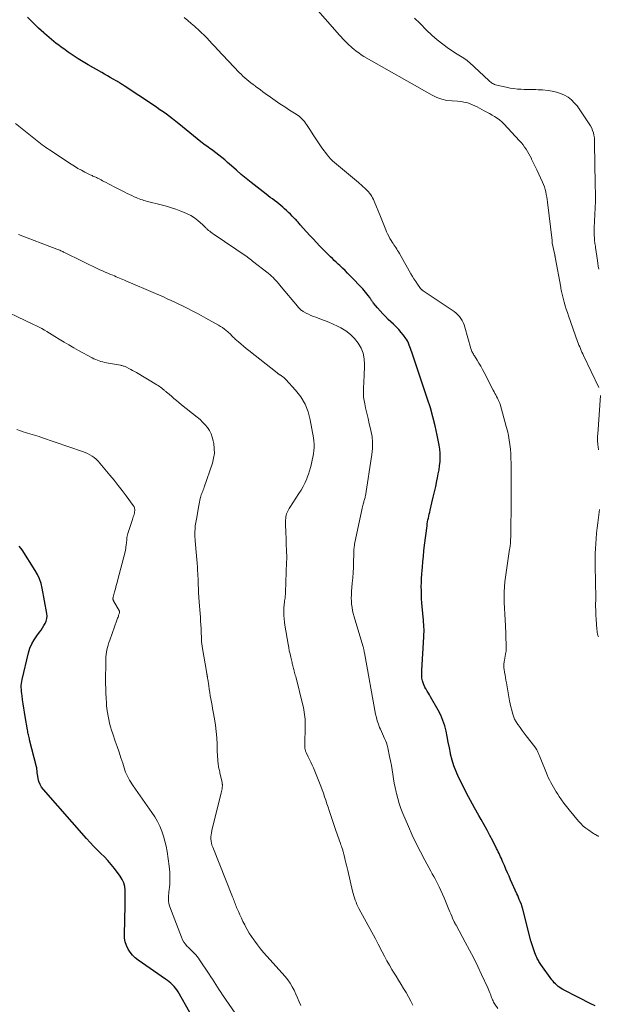
# Model space of a CAD drawing. Units: feet. Extents: x 1995000 to 2000000, y 560000 to 565000.
# Drawn here: x 1995194 to 1995339, y 563854 to 564101 of the extents above; entities that cross this region are included whole.
import ezdxf

# ---------------------------------------------------------------- set-up
doc = ezdxf.new("R2010")
doc.units = ezdxf.units.FT
doc.header["$LTSCALE"] = 100
doc.header["$MEASUREMENT"] = 0
doc.layers.add('CONTOUR INDEX', color=32, linetype='Continuous', lineweight=25)
doc.layers.add('CONTOUR INTERMEDIATE', color=40, linetype='Continuous', lineweight=15)

msp = doc.modelspace()

# ---------------------------------------------------------------- linework, layer by layer
at = {"layer": 'CONTOUR INDEX', "flags": 128}
for points, elevation in [([(1995338, 563853.73), (1995336.96, 563854.26), (1995335.91, 563854.79), (1995334.87, 563855.32), (1995333.83, 563855.86), (1995329.95, 563857.88), (1995329.55, 563858.11), (1995329.16, 563858.35), (1995328.79, 563858.62), (1995328.43, 563858.91), (1995328.09, 563859.23), (1995327.77, 563859.55), (1995327.48, 563859.9), (1995327.2, 563860.27), (1995324.45, 563864.11), (1995324.29, 563864.35), (1995324.12, 563864.6), (1995323.96, 563864.85), (1995323.81, 563865.1), (1995323.66, 563865.36), (1995323.53, 563865.63), (1995323.4, 563865.89), (1995323.28, 563866.17), (1995322.92, 563867.05), (1995322.64, 563867.78), (1995322.38, 563868.51), (1995322.15, 563869.25), (1995321.95, 563869.99), (1995319.81, 563878.28), (1995319.79, 563878.39), (1995319.76, 563878.49), (1995319.73, 563878.6), (1995319.7, 563878.7), (1995319.66, 563878.81), (1995319.63, 563878.91), (1995319.59, 563879.01), (1995319.55, 563879.12), (1995319.24, 563879.89), (1995319.04, 563880.37), (1995318.84, 563880.85), (1995318.63, 563881.34), (1995318.42, 563881.82), (1995316.86, 563885.33), (1995316.47, 563886.21), (1995316.09, 563887.08), (1995315.7, 563887.96), (1995315.32, 563888.84), (1995314.93, 563889.72), (1995314.74, 563890.16), (1995314.55, 563890.59), (1995314.36, 563891.02), (1995314.16, 563891.45), (1995313.97, 563891.87), (1995313.76, 563892.3), (1995313.55, 563892.72), (1995313.34, 563893.14), (1995312.37, 563895.01), (1995311.67, 563896.36), (1995310.95, 563897.71), (1995310.21, 563899.04), (1995309.47, 563900.37), (1995308.88, 563901.41), (1995307.84, 563903.27), (1995306.83, 563905.13), (1995305.84, 563907.01), (1995304.88, 563908.9), (1995303.81, 563911.02), (1995303.19, 563912.4), (1995302.64, 563913.82), (1995302.21, 563915.27), (1995301.85, 563916.74), (1995301.81, 563916.96), (1995301.53, 563918.35), (1995301.25, 563919.73), (1995300.97, 563921.12), (1995300.69, 563922.5), (1995300.35, 563923.86), (1995299.92, 563925.19), (1995299.37, 563926.48), (1995298.74, 563927.73), (1995296.84, 563931.08), (1995296.56, 563931.56), (1995296.29, 563932.03), (1995296, 563932.51), (1995295.71, 563932.98), (1995295.63, 563933.12), (1995295.4, 563933.52), (1995295.19, 563933.94), (1995295.02, 563934.37), (1995294.88, 563934.82), (1995294.8, 563935.09), (1995294.73, 563935.41), (1995294.67, 563935.73), (1995294.63, 563936.05), (1995294.61, 563936.38), (1995294.61, 563936.7), (1995294.61, 563937.03), (1995294.62, 563937.36), (1995294.63, 563937.68), (1995295.14, 563946.11), (1995295.17, 563946.72), (1995295.18, 563947.33), (1995295.18, 563947.95), (1995295.16, 563948.56), (1995295.13, 563949.17), (1995295.09, 563949.79), (1995295.04, 563950.4), (1995294.99, 563951.01), (1995294.66, 563954.57), (1995294.59, 563955.59), (1995294.53, 563956.62), (1995294.51, 563957.64), (1995294.5, 563958.67), (1995294.53, 563959.69), (1995294.57, 563960.72), (1995294.63, 563961.74), (1995294.7, 563962.77), (1995294.76, 563963.49), (1995294.88, 563964.88), (1995295.02, 563966.26), (1995295.17, 563967.64), (1995295.33, 563969.02), (1995295.93, 563973.84), (1995296, 563974.34), (1995296.07, 563974.83), (1995296.16, 563975.33), (1995296.26, 563975.82), (1995296.37, 563976.31), (1995296.48, 563976.8), (1995296.6, 563977.28), (1995296.71, 563977.77), (1995297.16, 563979.63), (1995297.49, 563981), (1995297.81, 563982.38), (1995298.11, 563983.75), (1995298.41, 563985.13), (1995298.57, 563985.85), (1995298.76, 563986.87), (1995298.94, 563987.89), (1995299.08, 563988.92), (1995299.2, 563989.95), (1995299.25, 563990.98), (1995299.24, 563992.01), (1995299.15, 563993.03), (1995298.99, 563994.05), (1995298.48, 563996.59), (1995297.97, 563998.87), (1995297.41, 564001.13), (1995296.77, 564003.37), (1995296.07, 564005.59), (1995292.12, 564017.3), (1995291.97, 564017.75), (1995291.81, 564018.2), (1995291.66, 564018.66), (1995291.5, 564019.11), (1995291.33, 564019.55), (1995291.13, 564019.98), (1995290.89, 564020.39), (1995290.62, 564020.78), (1995290.05, 564021.54), (1995289.46, 564022.28), (1995288.85, 564023), (1995288.2, 564023.68), (1995287.52, 564024.35), (1995286.24, 564025.53), (1995285.53, 564026.22), (1995284.84, 564026.92), (1995284.18, 564027.65), (1995283.53, 564028.4), (1995282.54, 564029.61), (1995282.41, 564029.77), (1995282.29, 564029.93), (1995282.17, 564030.1), (1995282.06, 564030.27), (1995281.95, 564030.45), (1995281.83, 564030.62), (1995281.72, 564030.79), (1995281.6, 564030.96), (1995281.21, 564031.51), (1995280.89, 564031.94), (1995280.56, 564032.37), (1995280.21, 564032.77), (1995279.84, 564033.17), (1995276.71, 564036.43), (1995276.06, 564037.09), (1995275.4, 564037.74), (1995274.74, 564038.38), (1995274.07, 564039.02), (1995273.68, 564039.37), (1995273.2, 564039.83), (1995272.71, 564040.28), (1995272.23, 564040.74), (1995271.75, 564041.2), (1995271.28, 564041.66), (1995270.81, 564042.13), (1995270.34, 564042.59), (1995269.87, 564043.07), (1995269.08, 564043.87), (1995268.23, 564044.75), (1995267.39, 564045.64), (1995266.56, 564046.54), (1995265.74, 564047.45), (1995264.17, 564049.22), (1995264, 564049.42), (1995263.83, 564049.62), (1995263.65, 564049.81), (1995263.48, 564050.01), (1995263.31, 564050.2), (1995263.13, 564050.4), (1995262.95, 564050.59), (1995262.77, 564050.78), (1995262.2, 564051.36), (1995261.73, 564051.83), (1995261.25, 564052.3), (1995260.77, 564052.76), (1995260.28, 564053.21), (1995259.87, 564053.57), (1995259.36, 564054.01), (1995258.84, 564054.44), (1995258.31, 564054.86), (1995257.78, 564055.26), (1995257.23, 564055.66), (1995256.69, 564056.06), (1995256.16, 564056.47), (1995255.62, 564056.88), (1995251.94, 564059.77), (1995250.68, 564060.77), (1995249.44, 564061.8), (1995248.22, 564062.85), (1995247.01, 564063.91), (1995246.02, 564064.8), (1995245.31, 564065.43), (1995244.58, 564066.04), (1995243.84, 564066.62), (1995243.09, 564067.2), (1995242.32, 564067.77), (1995241.94, 564068.04), (1995241.56, 564068.32), (1995241.18, 564068.59), (1995240.8, 564068.86), (1995240.42, 564069.13), (1995240.04, 564069.4), (1995239.67, 564069.69), (1995239.31, 564069.98), (1995233.77, 564074.46), (1995233.01, 564075.07), (1995232.23, 564075.67), (1995231.45, 564076.26), (1995230.67, 564076.85), (1995229.87, 564077.42), (1995229.07, 564077.99), (1995228.26, 564078.54), (1995227.45, 564079.09), (1995220.09, 564083.97), (1995219.87, 564084.12), (1995219.64, 564084.26), (1995219.42, 564084.41), (1995219.19, 564084.56), (1995218.97, 564084.7), (1995218.74, 564084.84), (1995218.51, 564084.98), (1995218.28, 564085.12), (1995217.34, 564085.65), (1995216.63, 564086.05), (1995215.93, 564086.46), (1995215.22, 564086.86), (1995214.52, 564087.26), (1995211.11, 564089.19), (1995209.84, 564089.94), (1995208.58, 564090.72), (1995207.34, 564091.53), (1995206.12, 564092.37), (1995204.97, 564093.19), (1995204.34, 564093.64), (1995203.72, 564094.1), (1995203.11, 564094.58), (1995202.51, 564095.06), (1995201.91, 564095.55), (1995201.32, 564096.05), (1995200.72, 564096.55), (1995200.14, 564097.05), (1995199.97, 564097.19), (1995199.31, 564097.77), (1995198.67, 564098.36), (1995198.04, 564098.98), (1995197.42, 564099.6), (1995196.58, 564100.47), (1995195.95, 564101.14)], 880), ([(1995236.58, 563852.1), (1995233.6, 563857.28), (1995233.3, 563857.75), (1995232.98, 563858.21), (1995232.61, 563858.63), (1995232.23, 563859.03), (1995231.81, 563859.41), (1995231.38, 563859.78), (1995230.94, 563860.12), (1995230.49, 563860.45), (1995223.63, 563865.17), (1995222.88, 563865.77), (1995222.19, 563866.43), (1995221.6, 563867.17), (1995221.08, 563867.97), (1995220.68, 563868.84), (1995220.38, 563869.74), (1995220.23, 563870.66), (1995220.17, 563871.62), (1995220.33, 563878.87), (1995220.35, 563879.83), (1995220.36, 563880.79), (1995220.36, 563881.75), (1995220.35, 563882.71), (1995220.24, 563883.64), (1995220.02, 563884.54), (1995219.64, 563885.37), (1995219.15, 563886.17), (1995217.68, 563888.12), (1995216.88, 563889.12), (1995216.05, 563890.09), (1995215.18, 563891.02), (1995214.27, 563891.92), (1995213.35, 563892.81), (1995212.45, 563893.72), (1995211.57, 563894.65), (1995210.71, 563895.6), (1995199.9, 563907.88), (1995199.44, 563908.5), (1995199.05, 563909.15), (1995198.78, 563909.86), (1995198.59, 563910.61), (1995198.4, 563911.7), (1995198.37, 563911.93), (1995198.34, 563912.16), (1995198.32, 563912.39), (1995198.3, 563912.62), (1995198.28, 563912.85), (1995198.26, 563913.08), (1995198.22, 563913.3), (1995198.17, 563913.53), (1995196.45, 563920.29), (1995196.38, 563920.6), (1995196.3, 563920.92), (1995196.23, 563921.23), (1995196.16, 563921.55), (1995196.09, 563921.86), (1995196.03, 563922.18), (1995195.97, 563922.5), (1995195.92, 563922.81), (1995195.36, 563926.2), (1995195.19, 563927.23), (1995195.02, 563928.26), (1995194.86, 563929.29), (1995194.7, 563930.32), (1995194.55, 563931.36), (1995194.48, 563931.87), (1995194.42, 563932.38), (1995194.38, 563932.89), (1995194.35, 563933.41), (1995194.36, 563933.92), (1995194.39, 563934.43), (1995194.46, 563934.93), (1995194.56, 563935.44), (1995196.16, 563942.08), (1995196.51, 563943.23), (1995196.96, 563944.34), (1995197.55, 563945.38), (1995198.24, 563946.38), (1995198.94, 563947.27), (1995199.33, 563947.79), (1995199.7, 563948.33), (1995200.04, 563948.89), (1995200.36, 563949.46), (1995200.61, 563950.05), (1995200.76, 563950.65), (1995200.8, 563951.27), (1995200.75, 563951.91), (1995199.6, 563958.28), (1995199.32, 563959.45), (1995198.95, 563960.58), (1995198.44, 563961.67), (1995197.85, 563962.72), (1995194.57, 563967.83), (1995194.22, 563968.31), (1995193.85, 563968.77)], 860)]:
    msp.add_lwpolyline(points, dxfattribs=dict(at, elevation=elevation))
at = {"layer": 'CONTOUR INTERMEDIATE', "flags": 128}
for points, elevation in [([(1995338.94, 564008.49), (1995335.12, 564016.46), (1995334.92, 564016.9), (1995334.72, 564017.33), (1995334.52, 564017.77), (1995334.33, 564018.21), (1995334.15, 564018.65), (1995333.97, 564019.09), (1995333.8, 564019.54), (1995333.63, 564019.99), (1995331.36, 564026.41), (1995331.07, 564027.25), (1995330.8, 564028.09), (1995330.54, 564028.94), (1995330.29, 564029.8), (1995329.99, 564030.83), (1995329.9, 564031.17), (1995329.82, 564031.51), (1995329.74, 564031.85), (1995329.66, 564032.19), (1995329.59, 564032.54), (1995329.52, 564032.88), (1995329.45, 564033.22), (1995329.39, 564033.57), (1995328.01, 564041.11), (1995328, 564041.12), (1995328, 564041.14), (1995328, 564041.16), (1995328, 564041.17), (1995327.99, 564041.24), (1995327.98, 564041.26), (1995327.98, 564041.28), (1995327.98, 564041.29), (1995327.98, 564041.31), (1995327.96, 564041.4), (1995327.94, 564041.47), (1995327.93, 564041.53), (1995327.92, 564041.59), (1995327.91, 564041.66), (1995327.27, 564044.59), (1995327.27, 564044.69), (1995327.26, 564044.87), (1995327.25, 564044.96), (1995327.25, 564045.05), (1995327.24, 564045.14), (1995327.23, 564045.23), (1995326.07, 564054.84), (1995325.99, 564055.49), (1995325.89, 564056.13), (1995325.77, 564056.77), (1995325.64, 564057.4), (1995325.49, 564058.03), (1995325.3, 564058.65), (1995325.08, 564059.26), (1995324.83, 564059.86), (1995323.43, 564062.93), (1995323.11, 564063.61), (1995322.79, 564064.28), (1995322.46, 564064.96), (1995322.12, 564065.62), (1995322.05, 564065.77), (1995321.74, 564066.36), (1995321.41, 564066.94), (1995321.08, 564067.52), (1995320.73, 564068.09), (1995320.37, 564068.65), (1995319.98, 564069.19), (1995319.56, 564069.71), (1995319.12, 564070.21), (1995315.16, 564074.46), (1995314.63, 564074.98), (1995314.07, 564075.46), (1995313.48, 564075.9), (1995312.85, 564076.29), (1995312.2, 564076.66), (1995311.55, 564077.03), (1995310.9, 564077.39), (1995310.25, 564077.74), (1995308.5, 564078.68), (1995307.92, 564078.97), (1995307.33, 564079.24), (1995306.72, 564079.47), (1995306.11, 564079.67), (1995305.48, 564079.83), (1995304.84, 564079.96), (1995304.2, 564080.05), (1995303.56, 564080.1), (1995302.2, 564080.17), (1995300.91, 564080.33), (1995299.64, 564080.6), (1995298.42, 564081.05), (1995297.24, 564081.62), (1995280.13, 564091.34), (1995279.47, 564091.75), (1995278.82, 564092.18), (1995278.2, 564092.64), (1995277.6, 564093.13), (1995277.29, 564093.4), (1995276.86, 564093.78), (1995276.44, 564094.17), (1995276.02, 564094.56), (1995275.61, 564094.96), (1995275.21, 564095.37), (1995274.81, 564095.78), (1995274.42, 564096.2), (1995274.04, 564096.63), (1995262.64, 564109.67)], 888), ([(1995338.9, 563896.13), (1995338.69, 563896.27), (1995338.47, 563896.41), (1995338.39, 563896.45), (1995338.13, 563896.61), (1995337.87, 563896.76), (1995337.61, 563896.92), (1995337.36, 563897.08), (1995336.41, 563897.71), (1995335.71, 563898.22), (1995335.04, 563898.76), (1995334.42, 563899.36), (1995333.83, 563900), (1995331.48, 563902.81), (1995330.83, 563903.62), (1995330.2, 563904.44), (1995329.6, 563905.28), (1995329.02, 563906.14), (1995328.64, 563906.73), (1995328.28, 563907.31), (1995327.92, 563907.9), (1995327.57, 563908.49), (1995327.23, 563909.08), (1995326.9, 563909.68), (1995326.59, 563910.29), (1995326.3, 563910.91), (1995326.03, 563911.54), (1995324.06, 563916.33), (1995323.93, 563916.63), (1995323.81, 563916.92), (1995323.68, 563917.21), (1995323.55, 563917.51), (1995323.41, 563917.79), (1995323.25, 563918.07), (1995323.08, 563918.34), (1995322.89, 563918.6), (1995320.74, 563921.33), (1995320.22, 563922.01), (1995319.71, 563922.69), (1995319.21, 563923.37), (1995318.71, 563924.07), (1995318.65, 563924.16), (1995318.23, 563924.83), (1995317.86, 563925.52), (1995317.57, 563926.25), (1995317.32, 563927), (1995317.13, 563927.77), (1995316.94, 563928.55), (1995316.78, 563929.32), (1995316.62, 563930.1), (1995315.81, 563934.57), (1995315.69, 563935.23), (1995315.57, 563935.89), (1995315.46, 563936.55), (1995315.35, 563937.21), (1995315.22, 563937.97), (1995315.19, 563938.25), (1995315.16, 563938.54), (1995315.16, 563938.82), (1995315.16, 563939.11), (1995315.18, 563939.39), (1995315.21, 563939.67), (1995315.25, 563939.96), (1995315.29, 563940.24), (1995315.68, 563942.28), (1995315.71, 563942.45), (1995315.73, 563942.63), (1995315.75, 563942.8), (1995315.77, 563942.97), (1995315.78, 563943.15), (1995315.78, 563943.32), (1995315.78, 563943.5), (1995315.78, 563943.67), (1995315.55, 563949.28), (1995315.52, 563950), (1995315.48, 563950.72), (1995315.43, 563951.44), (1995315.38, 563952.16), (1995315.34, 563952.88), (1995315.3, 563953.6), (1995315.27, 563954.32), (1995315.25, 563955.04), (1995315.23, 563956.1), (1995315.24, 563957.34), (1995315.29, 563958.59), (1995315.4, 563959.83), (1995315.56, 563961.06), (1995316.62, 563968.02), (1995316.65, 563968.23), (1995316.68, 563968.44), (1995316.72, 563968.66), (1995316.75, 563968.87), (1995316.78, 563969.09), (1995316.8, 563969.3), (1995316.82, 563969.52), (1995316.83, 563969.73), (1995316.87, 563970.45), (1995316.9, 563971.03), (1995316.92, 563971.6), (1995316.94, 563972.18), (1995316.95, 563972.76), (1995317.01, 563978.98), (1995317.02, 563979.7), (1995317.03, 563980.42), (1995317.03, 563981.14), (1995317.03, 563981.86), (1995317.03, 563981.99), (1995317.03, 563982.78), (1995317.03, 563983.56), (1995317.03, 563984.35), (1995317.02, 563985.14), (1995316.98, 563989.51), (1995316.95, 563990.68), (1995316.9, 563991.85), (1995316.8, 563993.02), (1995316.68, 563994.18), (1995316.51, 563995.34), (1995316.31, 563996.49), (1995316.05, 563997.63), (1995315.76, 563998.76), (1995314.21, 564004.3), (1995314.15, 564004.49), (1995314.09, 564004.69), (1995314.01, 564004.88), (1995313.93, 564005.07), (1995313.85, 564005.26), (1995313.76, 564005.45), (1995313.67, 564005.64), (1995313.57, 564005.82), (1995313.34, 564006.24), (1995313.13, 564006.63), (1995312.92, 564007.02), (1995312.71, 564007.42), (1995312.5, 564007.81), (1995310.22, 564012.23), (1995309.81, 564013.01), (1995309.38, 564013.79), (1995308.94, 564014.55), (1995308.48, 564015.31), (1995307.83, 564016.38), (1995307.69, 564016.61), (1995307.56, 564016.83), (1995307.42, 564017.05), (1995307.29, 564017.27), (1995307.17, 564017.5), (1995307.06, 564017.73), (1995306.97, 564017.97), (1995306.89, 564018.22), (1995305.38, 564023.59), (1995305.19, 564024.16), (1995304.97, 564024.72), (1995304.69, 564025.25), (1995304.39, 564025.77), (1995304.03, 564026.25), (1995303.63, 564026.7), (1995303.19, 564027.1), (1995302.71, 564027.46), (1995294.97, 564032.67), (1995294.88, 564032.74), (1995294.8, 564032.8), (1995294.71, 564032.87), (1995294.63, 564032.94), (1995294.55, 564033.02), (1995294.47, 564033.1), (1995294.4, 564033.18), (1995294.33, 564033.26), (1995293.55, 564034.34), (1995293.1, 564034.98), (1995292.67, 564035.63), (1995292.26, 564036.29), (1995291.87, 564036.96), (1995289, 564042.03), (1995288.79, 564042.4), (1995288.58, 564042.76), (1995288.35, 564043.11), (1995288.12, 564043.47), (1995287.89, 564043.82), (1995287.66, 564044.17), (1995287.43, 564044.52), (1995287.2, 564044.88), (1995286.97, 564045.23), (1995286.64, 564045.77), (1995286.34, 564046.32), (1995286.07, 564046.89), (1995285.82, 564047.47), (1995285.63, 564047.95), (1995285.3, 564048.77), (1995284.97, 564049.59), (1995284.63, 564050.42), (1995284.3, 564051.24), (1995282.72, 564055.08), (1995282.53, 564055.5), (1995282.32, 564055.91), (1995282.09, 564056.31), (1995281.84, 564056.69), (1995281.57, 564057.07), (1995281.28, 564057.42), (1995280.96, 564057.76), (1995280.63, 564058.08), (1995278.76, 564059.76), (1995277.78, 564060.63), (1995276.79, 564061.48), (1995275.78, 564062.31), (1995274.76, 564063.12), (1995273.75, 564063.91), (1995273.24, 564064.34), (1995272.73, 564064.78), (1995272.25, 564065.23), (1995271.78, 564065.71), (1995271.33, 564066.2), (1995270.9, 564066.71), (1995270.49, 564067.24), (1995270.1, 564067.78), (1995269.47, 564068.69), (1995268.79, 564069.69), (1995268.11, 564070.71), (1995267.44, 564071.72), (1995266.77, 564072.75), (1995265.79, 564074.27), (1995265.53, 564074.66), (1995265.24, 564075.03), (1995264.94, 564075.39), (1995264.61, 564075.74), (1995264.27, 564076.06), (1995263.91, 564076.37), (1995263.53, 564076.65), (1995263.14, 564076.91), (1995261.51, 564077.91), (1995260.3, 564078.67), (1995259.1, 564079.45), (1995257.92, 564080.26), (1995256.75, 564081.09), (1995255.4, 564082.07), (1995254.8, 564082.5), (1995254.21, 564082.94), (1995253.62, 564083.38), (1995253.02, 564083.82), (1995252.89, 564083.92), (1995252.37, 564084.32), (1995251.85, 564084.71), (1995251.34, 564085.12), (1995250.83, 564085.53), (1995250.34, 564085.96), (1995249.85, 564086.4), (1995249.38, 564086.85), (1995248.93, 564087.32), (1995243.51, 564093.07), (1995242.84, 564093.79), (1995242.16, 564094.5), (1995241.48, 564095.22), (1995240.8, 564095.93), (1995240.11, 564096.64), (1995239.41, 564097.33), (1995238.69, 564098), (1995237.95, 564098.66), (1995237.73, 564098.85), (1995236.87, 564099.59), (1995236.01, 564100.33), (1995235.14, 564101.06)], 884), ([(1995338.91, 564038.08), (1995338.79, 564038.8), (1995338.68, 564039.53), (1995338.57, 564040.25), (1995338.11, 564043.55), (1995338.07, 564043.86), (1995338.03, 564044.17), (1995337.98, 564044.49), (1995337.94, 564044.8), (1995337.9, 564045.11), (1995337.87, 564045.43), (1995337.84, 564045.74), (1995337.82, 564046.05), (1995337.81, 564046.44), (1995337.79, 564046.94), (1995337.78, 564047.45), (1995337.79, 564047.96), (1995337.8, 564048.46), (1995338.09, 564055.13), (1995338.11, 564055.4), (1995338.11, 564055.68), (1995338.12, 564055.95), (1995338.12, 564056.23), (1995338.12, 564056.5), (1995338.11, 564056.78), (1995338.11, 564057.05), (1995338.09, 564057.33), (1995338.07, 564057.8), (1995338.05, 564058.31), (1995338.03, 564058.83), (1995338.02, 564059.34), (1995338.01, 564059.85), (1995338, 564060.64), (1995337.99, 564061.55), (1995337.98, 564062.46), (1995337.97, 564063.37), (1995337.96, 564064.28), (1995337.9, 564069.69), (1995337.88, 564070.33), (1995337.82, 564070.96), (1995337.71, 564071.58), (1995337.58, 564072.2), (1995337.4, 564072.81), (1995337.17, 564073.4), (1995336.88, 564073.95), (1995336.55, 564074.49), (1995333.48, 564078.92), (1995332.81, 564079.74), (1995332.07, 564080.48), (1995331.23, 564081.11), (1995330.31, 564081.65), (1995329.33, 564082.07), (1995328.32, 564082.41), (1995327.29, 564082.64), (1995326.23, 564082.8), (1995324.87, 564082.92), (1995324.3, 564082.97), (1995323.72, 564083), (1995323.15, 564083.01), (1995322.58, 564083.02), (1995322, 564083.02), (1995321.43, 564083.02), (1995320.86, 564083.04), (1995320.28, 564083.06), (1995319.53, 564083.09), (1995318.58, 564083.16), (1995317.64, 564083.26), (1995316.71, 564083.41), (1995315.78, 564083.59), (1995313.37, 564084.14), (1995313.09, 564084.21), (1995312.83, 564084.31), (1995312.58, 564084.43), (1995312.33, 564084.57), (1995312.1, 564084.73), (1995311.87, 564084.9), (1995311.65, 564085.08), (1995311.44, 564085.27), (1995306.6, 564089.77), (1995306.25, 564090.08), (1995305.89, 564090.37), (1995305.5, 564090.64), (1995305.11, 564090.89), (1995304.7, 564091.14), (1995304.3, 564091.38), (1995303.91, 564091.63), (1995303.51, 564091.89), (1995301.31, 564093.33), (1995299.86, 564094.36), (1995298.45, 564095.44), (1995297.12, 564096.62), (1995295.84, 564097.85), (1995294.18, 564099.54), (1995292.83, 564100.91)], 892), ([(1995313.68, 563853.11), (1995312.92, 563854.18), (1995312.75, 563854.44), (1995312.59, 563854.7), (1995312.45, 563854.98), (1995312.33, 563855.26), (1995312.22, 563855.55), (1995312.11, 563855.84), (1995312, 563856.13), (1995311.89, 563856.42), (1995311.81, 563856.65), (1995311.65, 563857.05), (1995311.49, 563857.45), (1995311.32, 563857.85), (1995311.15, 563858.25), (1995309.6, 563861.59), (1995308.63, 563863.64), (1995307.62, 563865.68), (1995306.58, 563867.7), (1995305.52, 563869.71), (1995303.24, 563873.91), (1995303.2, 563873.97), (1995303.17, 563874.03), (1995303.13, 563874.09), (1995303.09, 563874.15), (1995303.05, 563874.21), (1995303.01, 563874.27), (1995302.97, 563874.33), (1995302.93, 563874.39), (1995302.9, 563874.43), (1995302.86, 563874.51), (1995302.81, 563874.6), (1995302.77, 563874.68), (1995302.73, 563874.77), (1995302.35, 563875.68), (1995302.12, 563876.22), (1995301.89, 563876.76), (1995301.66, 563877.3), (1995301.43, 563877.85), (1995300.19, 563880.79), (1995299.8, 563881.7), (1995299.39, 563882.61), (1995298.96, 563883.5), (1995298.52, 563884.39), (1995298.28, 563884.86), (1995297.95, 563885.51), (1995297.61, 563886.16), (1995297.26, 563886.8), (1995296.91, 563887.44), (1995295.37, 563890.24), (1995294.28, 563892.29), (1995293.23, 563894.37), (1995292.25, 563896.47), (1995291.3, 563898.6), (1995289.89, 563901.91), (1995289.41, 563903.13), (1995288.97, 563904.36), (1995288.6, 563905.62), (1995288.28, 563906.89), (1995288.2, 563907.25), (1995287.96, 563908.36), (1995287.74, 563909.47), (1995287.55, 563910.59), (1995287.38, 563911.71), (1995287.2, 563912.83), (1995287.01, 563913.94), (1995286.8, 563915.06), (1995286.57, 563916.17), (1995286.09, 563918.34), (1995285.94, 563918.95), (1995285.76, 563919.54), (1995285.53, 563920.12), (1995285.28, 563920.69), (1995285.02, 563921.26), (1995284.76, 563921.83), (1995284.5, 563922.4), (1995284.26, 563922.98), (1995284.07, 563923.43), (1995283.75, 563924.24), (1995283.48, 563925.06), (1995283.26, 563925.9), (1995283.07, 563926.75), (1995280.26, 563942.13), (1995280.22, 563942.34), (1995280.18, 563942.56), (1995280.13, 563942.77), (1995280.09, 563942.98), (1995280.04, 563943.19), (1995279.99, 563943.4), (1995279.93, 563943.61), (1995279.87, 563943.82), (1995277.66, 563951.14), (1995277.45, 563951.91), (1995277.28, 563952.68), (1995277.15, 563953.46), (1995277.05, 563954.25), (1995276.99, 563955.04), (1995276.97, 563955.83), (1995276.99, 563956.62), (1995277.04, 563957.42), (1995277.23, 563959.5), (1995277.34, 563960.82), (1995277.44, 563962.15), (1995277.5, 563963.47), (1995277.54, 563964.8), (1995277.59, 563966.85), (1995277.6, 563967.15), (1995277.61, 563967.45), (1995277.62, 563967.75), (1995277.64, 563968.05), (1995277.66, 563968.35), (1995277.7, 563968.65), (1995277.74, 563968.95), (1995277.8, 563969.25), (1995279.61, 563977.91), (1995279.69, 563978.26), (1995279.77, 563978.61), (1995279.86, 563978.96), (1995279.96, 563979.31), (1995280.02, 563979.54), (1995280.08, 563979.77), (1995280.15, 563980.01), (1995280.22, 563980.24), (1995280.29, 563980.47), (1995280.36, 563980.7), (1995280.42, 563980.93), (1995280.47, 563981.17), (1995280.51, 563981.41), (1995282.13, 563991.7), (1995282.28, 563993.22), (1995282.31, 563994.72), (1995282.16, 563996.22), (1995281.89, 563997.72), (1995281.8, 563998.1), (1995281.48, 563999.43), (1995281.17, 564000.75), (1995280.86, 564002.08), (1995280.56, 564003.41), (1995280.33, 564004.42), (1995280.18, 564005.25), (1995280.07, 564006.08), (1995280.03, 564006.92), (1995280.04, 564007.76), (1995280.07, 564008.61), (1995280.11, 564009.45), (1995280.15, 564010.3), (1995280.18, 564011.14), (1995280.31, 564014.21), (1995280.22, 564015.65), (1995279.96, 564017.04), (1995279.42, 564018.35), (1995278.7, 564019.6), (1995277.77, 564020.73), (1995276.74, 564021.76), (1995275.58, 564022.63), (1995274.33, 564023.4), (1995273.56, 564023.79), (1995272.47, 564024.32), (1995271.38, 564024.82), (1995270.26, 564025.27), (1995269.13, 564025.68), (1995268.09, 564026.04), (1995267.47, 564026.27), (1995266.86, 564026.52), (1995266.27, 564026.8), (1995265.68, 564027.1), (1995264.94, 564027.5), (1995264.74, 564027.63), (1995264.54, 564027.76), (1995264.35, 564027.91), (1995264.18, 564028.08), (1995264.01, 564028.25), (1995263.84, 564028.43), (1995263.68, 564028.61), (1995263.52, 564028.79), (1995259.45, 564033.66), (1995259.1, 564034.07), (1995258.75, 564034.48), (1995258.4, 564034.89), (1995258.04, 564035.29), (1995257.66, 564035.71), (1995257.49, 564035.9), (1995257.31, 564036.08), (1995257.12, 564036.26), (1995256.94, 564036.44), (1995256.75, 564036.61), (1995256.55, 564036.78), (1995256.35, 564036.94), (1995256.15, 564037.1), (1995252.26, 564040.13), (1995252.09, 564040.26), (1995251.92, 564040.39), (1995251.75, 564040.52), (1995251.57, 564040.64), (1995251.4, 564040.77), (1995251.22, 564040.9), (1995251.05, 564041.02), (1995250.87, 564041.14), (1995242.42, 564046.89), (1995242.11, 564047.1), (1995241.81, 564047.33), (1995241.52, 564047.56), (1995241.23, 564047.8), (1995240.96, 564048.03), (1995240.81, 564048.16), (1995240.67, 564048.3), (1995240.53, 564048.44), (1995240.4, 564048.59), (1995240.26, 564048.73), (1995240.12, 564048.87), (1995239.98, 564049.01), (1995239.83, 564049.14), (1995238.53, 564050.26), (1995237.69, 564050.9), (1995236.83, 564051.48), (1995235.9, 564051.96), (1995234.94, 564052.38), (1995234.32, 564052.62), (1995233.02, 564053.08), (1995231.71, 564053.52), (1995230.38, 564053.91), (1995229.04, 564054.26), (1995226.29, 564054.95), (1995225.88, 564055.05), (1995225.48, 564055.16), (1995225.07, 564055.29), (1995224.67, 564055.41), (1995224.27, 564055.55), (1995223.88, 564055.7), (1995223.49, 564055.85), (1995223.1, 564056.02), (1995222.65, 564056.21), (1995222.05, 564056.49), (1995221.44, 564056.77), (1995220.84, 564057.06), (1995220.25, 564057.35), (1995218.07, 564058.45), (1995217.45, 564058.76), (1995216.83, 564059.08), (1995216.21, 564059.41), (1995215.6, 564059.74), (1995215.05, 564060.03), (1995214.71, 564060.22), (1995214.37, 564060.4), (1995214.02, 564060.57), (1995213.67, 564060.75), (1995213.42, 564060.88), (1995213.2, 564060.99), (1995212.98, 564061.09), (1995212.75, 564061.19), (1995212.53, 564061.29), (1995212.3, 564061.39), (1995212.07, 564061.49), (1995211.85, 564061.59), (1995211.63, 564061.7), (1995210.29, 564062.36), (1995209.41, 564062.82), (1995208.54, 564063.3), (1995207.68, 564063.82), (1995206.84, 564064.35), (1995201.4, 564067.95), (1995200.94, 564068.25), (1995200.49, 564068.56), (1995200.05, 564068.88), (1995199.61, 564069.21), (1995199.17, 564069.54), (1995198.74, 564069.88), (1995198.31, 564070.21), (1995197.88, 564070.55), (1995192.88, 564074.53)], 876), ([(1995292.42, 563853.9), (1995291.86, 563854.96), (1995291.29, 563856.02), (1995290.69, 563857.07), (1995290.07, 563858.1), (1995289.44, 563859.12), (1995288.81, 563860.15), (1995288.18, 563861.18), (1995287.55, 563862.21), (1995287.16, 563862.85), (1995286.51, 563863.94), (1995285.88, 563865.04), (1995285.28, 563866.16), (1995284.7, 563867.29), (1995283.73, 563869.22), (1995283.64, 563869.39), (1995283.56, 563869.55), (1995283.47, 563869.72), (1995283.39, 563869.88), (1995283.3, 563870.05), (1995283.21, 563870.21), (1995283.12, 563870.37), (1995283.03, 563870.54), (1995278.9, 563878.11), (1995278.63, 563878.62), (1995278.38, 563879.15), (1995278.16, 563879.68), (1995277.95, 563880.22), (1995277.77, 563880.77), (1995277.6, 563881.33), (1995277.44, 563881.89), (1995277.3, 563882.45), (1995276.09, 563887.65), (1995275.94, 563888.29), (1995275.79, 563888.93), (1995275.63, 563889.57), (1995275.48, 563890.21), (1995275.26, 563891.08), (1995275.21, 563891.29), (1995275.16, 563891.49), (1995275.1, 563891.7), (1995275.05, 563891.9), (1995275, 563892.1), (1995274.94, 563892.31), (1995274.88, 563892.51), (1995274.82, 563892.71), (1995274.73, 563893), (1995274.62, 563893.35), (1995274.51, 563893.69), (1995274.39, 563894.04), (1995274.28, 563894.38), (1995273.13, 563897.64), (1995272.69, 563898.9), (1995272.26, 563900.16), (1995271.83, 563901.42), (1995271.41, 563902.68), (1995271.16, 563903.44), (1995270.87, 563904.32), (1995270.58, 563905.2), (1995270.28, 563906.08), (1995269.99, 563906.96), (1995269.69, 563907.84), (1995269.37, 563908.71), (1995269.04, 563909.57), (1995268.69, 563910.43), (1995267.5, 563913.31), (1995267.19, 563914.02), (1995266.88, 563914.71), (1995266.55, 563915.4), (1995266.21, 563916.09), (1995265.68, 563917.13), (1995265.6, 563917.29), (1995265.53, 563917.46), (1995265.48, 563917.63), (1995265.43, 563917.8), (1995265.39, 563917.97), (1995265.37, 563918.15), (1995265.35, 563918.32), (1995265.35, 563918.5), (1995265.41, 563924.31), (1995265.41, 563924.9), (1995265.39, 563925.48), (1995265.34, 563926.07), (1995265.28, 563926.65), (1995265.19, 563927.24), (1995265.1, 563927.82), (1995264.98, 563928.39), (1995264.84, 563928.97), (1995263.05, 563936.14), (1995262.96, 563936.49), (1995262.87, 563936.83), (1995262.79, 563937.18), (1995262.7, 563937.52), (1995262.67, 563937.62), (1995262.59, 563937.91), (1995262.52, 563938.21), (1995262.44, 563938.51), (1995262.36, 563938.81), (1995262.28, 563939.1), (1995262.21, 563939.4), (1995262.13, 563939.7), (1995262.06, 563940), (1995261.82, 563941), (1995261.63, 563941.8), (1995261.46, 563942.6), (1995261.3, 563943.41), (1995261.16, 563944.22), (1995260.36, 563948.98), (1995260.24, 563949.8), (1995260.16, 563950.62), (1995260.11, 563951.44), (1995260.1, 563952.26), (1995260.11, 563953.14), (1995260.12, 563953.52), (1995260.14, 563953.9), (1995260.18, 563954.28), (1995260.23, 563954.66), (1995260.25, 563954.8), (1995260.29, 563955.11), (1995260.34, 563955.42), (1995260.38, 563955.73), (1995260.41, 563956.04), (1995260.44, 563956.35), (1995260.47, 563956.66), (1995260.49, 563956.97), (1995260.51, 563957.28), (1995260.78, 563964.78), (1995260.79, 563965.05), (1995260.8, 563965.33), (1995260.81, 563965.6), (1995260.81, 563965.88), (1995260.81, 563966.15), (1995260.81, 563966.42), (1995260.8, 563966.7), (1995260.79, 563966.97), (1995260.55, 563972.92), (1995260.53, 563973.52), (1995260.52, 563974.12), (1995260.53, 563974.72), (1995260.54, 563975.32), (1995260.56, 563975.78), (1995260.59, 563976.14), (1995260.66, 563976.5), (1995260.76, 563976.85), (1995260.9, 563977.19), (1995261.06, 563977.52), (1995261.23, 563977.85), (1995261.42, 563978.17), (1995261.62, 563978.49), (1995263.87, 563981.92), (1995264.42, 563982.82), (1995264.93, 563983.74), (1995265.4, 563984.69), (1995265.82, 563985.66), (1995265.95, 563985.97), (1995266.26, 563986.8), (1995266.55, 563987.64), (1995266.79, 563988.49), (1995267.01, 563989.35), (1995267.04, 563989.5), (1995267.21, 563990.29), (1995267.36, 563991.09), (1995267.49, 563991.89), (1995267.61, 563992.7), (1995267.67, 563993.5), (1995267.69, 563994.31), (1995267.63, 563995.11), (1995267.52, 563995.91), (1995266.7, 564000.39), (1995266.15, 564002.42), (1995265.39, 564004.35), (1995264.31, 564006.13), (1995263.03, 564007.81), (1995260.6, 564010.47), (1995260.35, 564010.72), (1995260.09, 564010.95), (1995259.82, 564011.17), (1995259.53, 564011.36), (1995259.13, 564011.61), (1995259.03, 564011.68), (1995258.94, 564011.74), (1995258.84, 564011.8), (1995258.75, 564011.86), (1995258.66, 564011.93), (1995258.56, 564011.99), (1995258.47, 564012.06), (1995258.38, 564012.13), (1995251.33, 564017.73), (1995250.67, 564018.26), (1995250.01, 564018.8), (1995249.37, 564019.34), (1995248.73, 564019.89), (1995247.94, 564020.58), (1995247.7, 564020.8), (1995247.47, 564021.02), (1995247.24, 564021.25), (1995247.01, 564021.49), (1995246.79, 564021.73), (1995246.56, 564021.96), (1995246.32, 564022.18), (1995246.07, 564022.39), (1995245.66, 564022.74), (1995245.19, 564023.11), (1995244.72, 564023.46), (1995244.22, 564023.78), (1995243.71, 564024.09), (1995240.52, 564025.87), (1995239.41, 564026.47), (1995238.29, 564027.07), (1995237.17, 564027.66), (1995236.05, 564028.24), (1995235.68, 564028.42), (1995234.73, 564028.9), (1995233.78, 564029.36), (1995232.82, 564029.82), (1995231.86, 564030.27), (1995230.89, 564030.7), (1995229.92, 564031.14), (1995228.95, 564031.57), (1995227.98, 564031.99), (1995220.57, 564035.17), (1995220.16, 564035.35), (1995219.74, 564035.52), (1995219.33, 564035.7), (1995218.91, 564035.87), (1995218.49, 564036.04), (1995218.07, 564036.21), (1995217.66, 564036.39), (1995217.24, 564036.56), (1995216.72, 564036.77), (1995216.05, 564037.05), (1995215.37, 564037.34), (1995214.71, 564037.65), (1995214.05, 564037.96), (1995205.19, 564042.26), (1995204.96, 564042.38), (1995204.72, 564042.49), (1995204.48, 564042.6), (1995204.24, 564042.71), (1995204, 564042.82), (1995203.75, 564042.93), (1995203.51, 564043.03), (1995203.26, 564043.13), (1995193.68, 564046.77)], 872), ([(1995264.34, 563853.83), (1995263.94, 563854.8), (1995263.53, 563855.76), (1995263.11, 563856.71), (1995262.68, 563857.65), (1995262.19, 563858.56), (1995261.66, 563859.45), (1995261.06, 563860.28), (1995260.4, 563861.07), (1995255.82, 563866.17), (1995255.02, 563867.09), (1995254.25, 563868.03), (1995253.51, 563868.99), (1995252.79, 563869.97), (1995252.59, 563870.25), (1995252, 563871.11), (1995251.43, 563871.99), (1995250.9, 563872.89), (1995250.39, 563873.8), (1995250.28, 563874.02), (1995249.86, 563874.84), (1995249.45, 563875.66), (1995249.07, 563876.5), (1995248.71, 563877.35), (1995248.27, 563878.39), (1995248.14, 563878.72), (1995248, 563879.05), (1995247.87, 563879.38), (1995247.75, 563879.71), (1995247.62, 563880.04), (1995247.49, 563880.37), (1995247.36, 563880.7), (1995247.23, 563881.04), (1995242.27, 563893.49), (1995242.1, 563893.99), (1995241.96, 563894.49), (1995241.88, 563895), (1995241.84, 563895.52), (1995241.84, 563896.05), (1995241.87, 563896.57), (1995241.95, 563897.09), (1995242.05, 563897.6), (1995244.43, 563907.08), (1995244.5, 563907.41), (1995244.57, 563907.74), (1995244.61, 563908.07), (1995244.65, 563908.4), (1995244.7, 563908.88), (1995244.7, 563908.98), (1995244.7, 563909.08), (1995244.7, 563909.17), (1995244.68, 563909.27), (1995244.66, 563909.37), (1995244.65, 563909.46), (1995244.63, 563909.56), (1995244.61, 563909.66), (1995244.09, 563912.04), (1995244.02, 563912.34), (1995243.95, 563912.64), (1995243.88, 563912.93), (1995243.81, 563913.23), (1995243.74, 563913.52), (1995243.69, 563913.82), (1995243.64, 563914.12), (1995243.61, 563914.42), (1995243.56, 563914.95), (1995243.52, 563915.51), (1995243.48, 563916.07), (1995243.45, 563916.64), (1995243.43, 563917.21), (1995243.37, 563919.26), (1995243.28, 563920.86), (1995243.15, 563922.44), (1995242.95, 563924.02), (1995242.71, 563925.6), (1995242.4, 563927.34), (1995242.26, 563928.15), (1995242.11, 563928.95), (1995241.96, 563929.76), (1995241.81, 563930.57), (1995241.66, 563931.37), (1995241.52, 563932.18), (1995241.39, 563932.99), (1995241.27, 563933.8), (1995241.02, 563935.54), (1995241, 563935.71), (1995240.97, 563935.88), (1995240.94, 563936.05), (1995240.92, 563936.21), (1995240.89, 563936.38), (1995240.86, 563936.55), (1995240.83, 563936.71), (1995240.81, 563936.88), (1995239.65, 563943.64), (1995239.6, 563943.92), (1995239.56, 563944.2), (1995239.53, 563944.49), (1995239.5, 563944.78), (1995239.48, 563945.06), (1995239.47, 563945.35), (1995239.45, 563945.64), (1995239.44, 563945.92), (1995239.39, 563947.22), (1995239.36, 563948.16), (1995239.31, 563949.09), (1995239.25, 563950.02), (1995239.18, 563950.96), (1995239.18, 563950.98), (1995239.11, 563951.92), (1995239.04, 563952.87), (1995238.97, 563953.81), (1995238.91, 563954.76), (1995238.75, 563957.19), (1995238.71, 563957.78), (1995238.68, 563958.37), (1995238.66, 563958.96), (1995238.64, 563959.55), (1995238.62, 563960.14), (1995238.6, 563960.73), (1995238.57, 563961.32), (1995238.54, 563961.91), (1995238.5, 563962.61), (1995238.43, 563963.56), (1995238.36, 563964.5), (1995238.29, 563965.44), (1995238.21, 563966.38), (1995237.89, 563970.08), (1995237.85, 563970.56), (1995237.83, 563971.04), (1995237.82, 563971.53), (1995237.81, 563972.01), (1995237.81, 563972.1), (1995237.83, 563972.54), (1995237.85, 563972.97), (1995237.88, 563973.4), (1995237.92, 563973.83), (1995237.98, 563974.26), (1995238.04, 563974.69), (1995238.1, 563975.12), (1995238.18, 563975.55), (1995238.79, 563978.94), (1995238.88, 563979.39), (1995238.97, 563979.83), (1995239.07, 563980.28), (1995239.17, 563980.72), (1995239.23, 563980.95), (1995239.32, 563981.28), (1995239.42, 563981.6), (1995239.53, 563981.92), (1995239.66, 563982.24), (1995239.79, 563982.55), (1995239.92, 563982.87), (1995240.04, 563983.19), (1995240.15, 563983.51), (1995242.2, 563989.57), (1995242.51, 563990.78), (1995242.69, 563992), (1995242.68, 563993.23), (1995242.54, 563994.47), (1995242.41, 563995.16), (1995242.18, 563996.04), (1995241.87, 563996.88), (1995241.45, 563997.68), (1995240.96, 563998.44), (1995240.37, 563999.15), (1995239.76, 563999.83), (1995239.1, 564000.46), (1995238.4, 564001.06), (1995234.47, 564004.18), (1995233.83, 564004.69), (1995233.19, 564005.22), (1995232.56, 564005.74), (1995231.93, 564006.28), (1995230.96, 564007.11), (1995230.82, 564007.23), (1995230.68, 564007.35), (1995230.54, 564007.47), (1995230.4, 564007.59), (1995230.26, 564007.72), (1995230.12, 564007.84), (1995229.98, 564007.95), (1995229.83, 564008.07), (1995229.53, 564008.3), (1995229.22, 564008.53), (1995228.92, 564008.74), (1995228.6, 564008.95), (1995228.28, 564009.15), (1995223.16, 564012.21), (1995222.69, 564012.48), (1995222.23, 564012.74), (1995221.76, 564013), (1995221.29, 564013.25), (1995220.7, 564013.56), (1995220.52, 564013.64), (1995220.33, 564013.72), (1995220.14, 564013.79), (1995219.95, 564013.85), (1995219.76, 564013.9), (1995219.56, 564013.95), (1995219.36, 564013.99), (1995219.16, 564014.03), (1995215.66, 564014.67), (1995215.2, 564014.76), (1995214.75, 564014.87), (1995214.3, 564014.99), (1995213.85, 564015.13), (1995213.41, 564015.3), (1995212.98, 564015.47), (1995212.55, 564015.67), (1995212.14, 564015.88), (1995208.72, 564017.74), (1995207.49, 564018.42), (1995206.26, 564019.12), (1995205.05, 564019.84), (1995203.84, 564020.58), (1995202.73, 564021.28), (1995202.09, 564021.68), (1995201.44, 564022.07), (1995200.79, 564022.46), (1995200.13, 564022.84), (1995199.47, 564023.21), (1995198.81, 564023.56), (1995198.13, 564023.91), (1995197.45, 564024.24), (1995187.21, 564029.06)], 868), ([(1995338.88, 563992.88), (1995338.76, 563993.69), (1995338.72, 563994.08), (1995338.68, 563994.46), (1995338.65, 563994.85), (1995338.63, 563995.24), (1995338.63, 563995.63), (1995338.63, 563996.01), (1995338.65, 563996.4), (1995338.67, 563996.79), (1995339.39, 564006.5)], 888), ([(1995249.55, 563849.48), (1995244.74, 563856.52), (1995244.31, 563857.16), (1995243.88, 563857.8), (1995243.46, 563858.45), (1995243.05, 563859.11), (1995242.64, 563859.76), (1995242.23, 563860.41), (1995241.81, 563861.06), (1995241.39, 563861.71), (1995239, 563865.29), (1995238.69, 563865.73), (1995238.37, 563866.14), (1995238.02, 563866.54), (1995237.65, 563866.92), (1995237.27, 563867.29), (1995236.89, 563867.66), (1995236.51, 563868.04), (1995236.14, 563868.42), (1995235.92, 563868.64), (1995235.47, 563869.16), (1995235.07, 563869.71), (1995234.74, 563870.3), (1995234.45, 563870.92), (1995231.54, 563878.54), (1995231.4, 563879), (1995231.28, 563879.46), (1995231.22, 563879.93), (1995231.2, 563880.4), (1995231.2, 563880.88), (1995231.23, 563881.36), (1995231.27, 563881.84), (1995231.33, 563882.32), (1995231.39, 563882.78), (1995231.48, 563883.49), (1995231.54, 563884.21), (1995231.57, 563884.92), (1995231.58, 563885.64), (1995231.58, 563885.71), (1995231.56, 563886.46), (1995231.52, 563887.21), (1995231.45, 563887.95), (1995231.36, 563888.7), (1995230.84, 563892.4), (1995230.61, 563893.7), (1995230.33, 563894.99), (1995229.95, 563896.26), (1995229.53, 563897.51), (1995229.01, 563898.73), (1995228.43, 563899.92), (1995227.77, 563901.06), (1995227.05, 563902.17), (1995222.37, 563908.82), (1995222.06, 563909.28), (1995221.75, 563909.75), (1995221.46, 563910.22), (1995221.18, 563910.7), (1995220.93, 563911.2), (1995220.69, 563911.7), (1995220.48, 563912.21), (1995220.3, 563912.74), (1995219.74, 563914.46), (1995219.28, 563915.85), (1995218.82, 563917.24), (1995218.35, 563918.63), (1995217.88, 563920.01), (1995217.25, 563921.86), (1995216.97, 563922.73), (1995216.71, 563923.61), (1995216.47, 563924.5), (1995216.25, 563925.39), (1995216.07, 563926.28), (1995215.91, 563927.19), (1995215.79, 563928.09), (1995215.7, 563929), (1995215.65, 563929.58), (1995215.57, 563930.78), (1995215.51, 563931.99), (1995215.48, 563933.19), (1995215.47, 563934.4), (1995215.52, 563940.44), (1995215.54, 563941.05), (1995215.59, 563941.66), (1995215.69, 563942.27), (1995215.8, 563942.87), (1995215.95, 563943.46), (1995216.11, 563944.05), (1995216.3, 563944.64), (1995216.49, 563945.22), (1995218.3, 563950.28), (1995218.39, 563950.54), (1995218.48, 563950.79), (1995218.57, 563951.04), (1995218.66, 563951.3), (1995218.73, 563951.49), (1995218.78, 563951.65), (1995218.83, 563951.81), (1995218.87, 563951.97), (1995218.91, 563952.13), (1995218.98, 563952.44), (1995218.97, 563952.54), (1995217.45, 563955.07), (1995217.4, 563955.18), (1995217.36, 563955.29), (1995217.33, 563955.4), (1995217.31, 563955.52), (1995217.3, 563955.64), (1995217.3, 563955.75), (1995217.32, 563955.87), (1995217.34, 563955.99), (1995217.71, 563957.32), (1995217.92, 563958.11), (1995218.13, 563958.9), (1995218.33, 563959.68), (1995218.54, 563960.47), (1995220.32, 563967.36), (1995220.42, 563967.77), (1995220.5, 563968.19), (1995220.57, 563968.6), (1995220.63, 563969.02), (1995220.64, 563969.16), (1995220.68, 563969.51), (1995220.72, 563969.86), (1995220.75, 563970.21), (1995220.78, 563970.56), (1995220.82, 563970.91), (1995220.88, 563971.25), (1995220.96, 563971.59), (1995221.06, 563971.93), (1995222.19, 563975.42), (1995222.29, 563975.76), (1995222.39, 563976.1), (1995222.49, 563976.44), (1995222.58, 563976.78), (1995222.67, 563977.11), (1995222.71, 563977.29), (1995222.74, 563977.47), (1995222.76, 563977.66), (1995222.77, 563977.84), (1995222.77, 563977.92), (1995222.76, 563978.06), (1995222.74, 563978.21), (1995222.71, 563978.34), (1995222.66, 563978.48), (1995222.6, 563978.61), (1995222.53, 563978.74), (1995222.46, 563978.87), (1995222.37, 563978.99), (1995220.59, 563981.38), (1995219.61, 563982.69), (1995218.61, 563983.98), (1995217.59, 563985.26), (1995216.55, 563986.53), (1995214.05, 563989.56), (1995213.6, 563990.05), (1995213.13, 563990.51), (1995212.62, 563990.93), (1995212.09, 563991.31), (1995211.52, 563991.66), (1995210.93, 563991.97), (1995210.33, 563992.24), (1995209.71, 563992.48), (1995199.41, 563996), (1995198.84, 563996.19), (1995198.26, 563996.38), (1995197.69, 563996.54), (1995197.11, 563996.71), (1995196.53, 563996.87), (1995195.95, 563997.04), (1995195.38, 563997.22), (1995194.81, 563997.41), (1995194.14, 563997.64), (1995193.24, 563997.98)], 864), ([(1995338.82, 563946.08), (1995338.72, 563946.45), (1995338.63, 563946.83), (1995338.55, 563947.21), (1995338.5, 563947.59), (1995338.45, 563947.97), (1995338.33, 563949.38), (1995338.25, 563950.47), (1995338.19, 563951.57), (1995338.16, 563952.66), (1995338.15, 563953.75), (1995338.17, 563955.87), (1995338.17, 563956.67), (1995338.17, 563957.47), (1995338.15, 563958.26), (1995338.13, 563959.06), (1995338.11, 563959.86), (1995338.09, 563960.66), (1995338.07, 563961.46), (1995338.04, 563962.26), (1995338.02, 563963.18), (1995338, 563964.43), (1995338.01, 563965.69), (1995338.05, 563966.95), (1995338.11, 563968.2), (1995338.18, 563969.33), (1995338.28, 563970.67), (1995338.4, 563972), (1995338.54, 563973.33), (1995338.7, 563974.66), (1995339.14, 563977.92)], 888)]:
    msp.add_lwpolyline(points, dxfattribs=dict(at, elevation=elevation))

doc.saveas('drawing.dxf')
